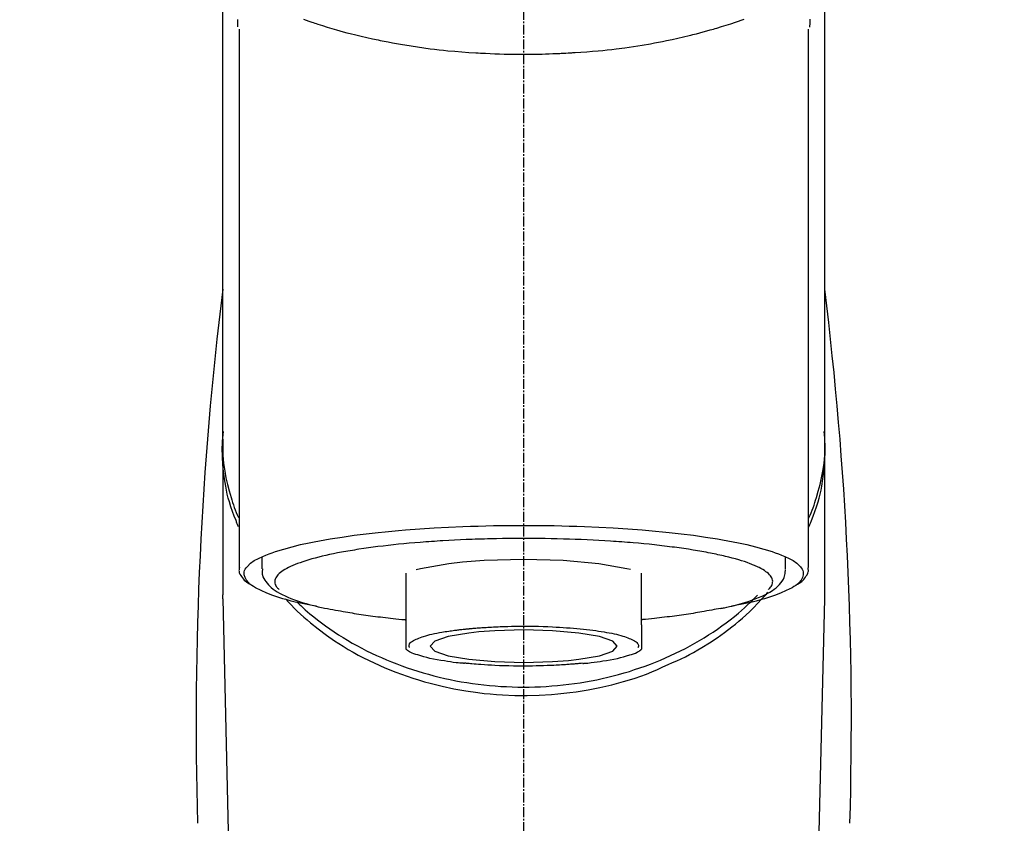
# Model space of a CAD drawing. Units: millimetres. Extents: x -109 to 26472, y -120 to 8847.
# Drawn here: x 17302 to 17377, y 3077 to 3138 of the extents above; entities that cross this region are included whole.
import ezdxf

# ---------------------------------------------------------------- set-up
doc = ezdxf.new("R2010")
doc.units = ezdxf.units.MM
doc.linetypes.add('CENTER2', pattern=[1.125, 0.75, -0.125, 0.125, -0.125])
doc.layers.add('150-機器', color=8, linetype='Continuous')
doc.layers.add('160-文字', color=254, linetype='Continuous')
doc.styles.add('KH001', font='txt')
doc.dimstyles.new('KH1xx030', dxfattribs={"dimscale": 30, "dimtxt": 2, "dimasz": 0.6, "dimexe": 0.3, "dimexo": 1.2, "dimgap": 0.5, "dimtad": 3, "dimdec": 1, "dimdsep": 46, "dimlunit": 6, "dimtxsty": 'KH001', "dimblk": 'DOT', "dimcen": 1, "dimdle": 1, "dimclrd": 256, "dimclre": 256, "dimclrt": 256, "dimadec": 0, "dimazin": 0, "dimtfac": 1, "dimtdec": 1, "dimtix": 1, "dimtmove": 2, "dimatfit": 3, "dimldrblk": 'CLOSEDBLANK', "dimfxl": 1, "dimtolj": 1, "dimtzin": 0, "dimlwd": -1, "dimlwe": -1, "dimarcsym": 0})

# ---------------------------------------------------------------- blocks, each defined once
blk = doc.blocks.new('F402_S')
at = {"layer": '150-機器', "color": 161, "linetype": 'CENTER2'}
blk.add_line((0, -72.081), (0, 259.906), dxfattribs=at)
at = {"layer": '150-機器', "color": 13, "linetype": 'Continuous'}
for p, q in [((-21.692, 199.464), (-21.692, 158.437)), ((21.692, 158.437), (21.692, 199.445)), ((-22.939, 168.228), (-22.939, 156.358)), ((22.939, 156.358), (22.939, 167.57)), ((-19.947, 159.189), (-19.947, 158.339)), ((19.947, 158.339), (19.947, 159.189)), ((-8.976, 158.006), (-8.976, 154.077)), ((8.976, 154.077), (8.976, 158.006)), ((-22.936, 156.054), (-22.939, 156.358)), ((22.936, 156.054), (22.939, 156.358)), ((-22.936, 156.054), (-20.947, 71.245)), ((20.947, 71.245), (22.936, 156.054))]:
    blk.add_line(p, q, dxfattribs=at)
for points in [[(-22.939, 168.228), (-22.939, 172.518), (-22.939, 176.809), (-22.939, 181.099), (-22.939, 185.39), (-22.939, 189.68), (-22.939, 193.971), (-22.939, 198.261), (-22.939, 202.551), (-22.939, 206.842), (-22.939, 211.132), (-22.939, 215.423), (-22.939, 219.713)], [(22.939, 168.228), (22.939, 172.518), (22.939, 176.809), (22.939, 181.099), (22.939, 185.39), (22.939, 189.68), (22.939, 193.97), (22.939, 198.261), (22.939, 202.551), (22.939, 206.842), (22.939, 211.132), (22.939, 215.423), (22.939, 219.713)], [(-21.784, 199.618), (-21.784, 199.629), (-21.785, 199.641), (-21.785, 199.652), (-21.785, 199.664), (-21.786, 199.675), (-21.786, 199.687), (-21.786, 199.698), (-21.787, 199.709), (-21.789, 199.776), (-21.791, 199.843), (-21.792, 199.91), (-21.794, 199.977), (-21.794, 200.029), (-21.794, 200.081), (-21.794, 200.133), (-21.794, 200.185)], [(-16.796, 200.223), (-16.581, 200.146), (-16.365, 200.07), (-16.149, 199.996), (-16.035, 199.957), (-15.922, 199.919), (-15.808, 199.881), (-15.694, 199.844), (-15.338, 199.728), (-14.982, 199.614), (-14.625, 199.504), (-14.267, 199.397), (-14.008, 199.323), (-13.749, 199.25), (-13.489, 199.18), (-13.229, 199.112), (-12.806, 199.008), (-12.381, 198.909), (-11.955, 198.814), (-11.529, 198.722), (-11.382, 198.69), (-11.234, 198.659), (-11.086, 198.628), (-10.939, 198.598), (-10.631, 198.536), (-10.322, 198.477), (-10.014, 198.42), (-9.705, 198.364), (-9.547, 198.337), (-9.389, 198.31), (-9.23, 198.283), (-9.072, 198.257), (-8.587, 198.178), (-8.102, 198.103), (-7.616, 198.032), (-7.129, 197.966), (-6.791, 197.923), (-6.453, 197.883), (-6.114, 197.846), (-5.774, 197.812), (-5.242, 197.765), (-4.708, 197.723), (-4.175, 197.687), (-3.641, 197.654), (-3.462, 197.643), (-3.283, 197.633), (-3.104, 197.623), (-2.925, 197.614), (-2.566, 197.597), (-2.207, 197.583), (-1.849, 197.571), (-1.49, 197.56), (-1.31, 197.556), (-1.13, 197.553), (-0.951, 197.549), (-0.771, 197.547), (-0.41, 197.543), (-0.049, 197.542), (0.312, 197.543), (0.672, 197.546), (0.853, 197.548), (1.034, 197.551), (1.215, 197.554), (1.396, 197.558), (1.669, 197.566), (1.941, 197.575), (2.213, 197.586), (2.485, 197.597), (2.576, 197.601), (2.667, 197.605), (2.757, 197.609), (2.848, 197.613), (3.027, 197.622), (3.206, 197.632), (3.385, 197.642), (3.565, 197.652), (3.653, 197.658), (3.742, 197.664), (3.831, 197.669), (3.92, 197.675), (4.36, 197.704), (4.801, 197.733), (5.241, 197.766), (5.681, 197.803), (6.022, 197.837), (6.363, 197.873), (6.703, 197.913), (7.043, 197.955), (7.701, 198.04), (8.358, 198.133), (9.014, 198.235), (9.668, 198.344), (9.974, 198.399), (10.28, 198.456), (10.585, 198.515), (10.89, 198.577), (11.32, 198.668), (11.748, 198.765), (12.176, 198.865), (12.603, 198.968), (12.741, 199.002), (12.879, 199.036), (13.017, 199.07), (13.155, 199.105), (13.42, 199.174), (13.685, 199.245), (13.95, 199.317), (14.214, 199.391), (14.34, 199.427), (14.465, 199.464), (14.591, 199.501), (14.717, 199.538), (15.076, 199.645), (15.435, 199.755), (15.793, 199.868), (16.15, 199.986), (16.365, 200.06), (16.579, 200.136), (16.793, 200.214)], [(21.8, 200.215), (21.798, 200.089), (21.795, 199.963), (21.791, 199.837), (21.787, 199.711), (21.786, 199.697), (21.786, 199.683), (21.786, 199.669), (21.785, 199.656), (21.785, 199.641), (21.784, 199.627), (21.784, 199.613), (21.783, 199.599)], [(-21.732, 161.527), (-21.757, 161.587), (-21.782, 161.647), (-21.807, 161.707), (-21.831, 161.767), (-21.855, 161.827), (-21.878, 161.887), (-21.901, 161.948), (-21.924, 162.008), (-22.059, 162.361), (-22.192, 162.715), (-22.318, 163.071), (-22.434, 163.431), (-22.517, 163.731), (-22.591, 164.034), (-22.656, 164.339), (-22.714, 164.645), (-22.802, 165.191), (-22.87, 165.739), (-22.92, 166.289), (-22.954, 166.84), (-22.964, 167.085), (-22.971, 167.329), (-22.972, 167.573), (-22.967, 167.817), (-22.954, 168.06), (-22.936, 168.303), (-22.913, 168.546), (-22.888, 168.789)], [(-22.939, 168.228), (-22.947, 167.92), (-22.951, 167.612), (-22.95, 167.305), (-22.939, 166.998), (-22.917, 166.689), (-22.884, 166.381), (-22.841, 166.074), (-22.791, 165.768), (-22.694, 165.266), (-22.579, 164.768), (-22.45, 164.273), (-22.309, 163.782), (-22.25, 163.587), (-22.19, 163.394), (-22.126, 163.202), (-22.059, 163.011), (-21.986, 162.821), (-21.909, 162.632), (-21.83, 162.444), (-21.75, 162.257)], [(21.732, 161.527), (21.757, 161.587), (21.782, 161.647), (21.807, 161.707), (21.831, 161.767), (21.855, 161.827), (21.878, 161.887), (21.901, 161.948), (21.924, 162.008), (22.059, 162.361), (22.192, 162.715), (22.319, 163.071), (22.434, 163.431), (22.518, 163.731), (22.591, 164.034), (22.656, 164.339), (22.715, 164.645), (22.802, 165.191), (22.87, 165.739), (22.92, 166.289), (22.954, 166.84), (22.964, 167.085), (22.971, 167.329), (22.972, 167.573), (22.967, 167.817), (22.955, 168.061), (22.936, 168.304), (22.913, 168.547), (22.888, 168.789)], [(21.739, 162.229), (21.82, 162.418), (21.901, 162.608), (21.979, 162.799), (22.052, 162.992), (22.121, 163.185), (22.186, 163.38), (22.247, 163.575), (22.307, 163.772), (22.448, 164.266), (22.578, 164.763), (22.693, 165.264), (22.791, 165.768), (22.841, 166.074), (22.884, 166.381), (22.917, 166.689), (22.939, 166.998), (22.95, 167.305), (22.951, 167.612), (22.947, 167.92), (22.939, 168.228)], [(-15.804, 155.494), (-15.81, 155.495), (-15.816, 155.496), (-15.822, 155.497), (-15.828, 155.499), (-15.834, 155.5), (-15.841, 155.501), (-15.847, 155.502), (-15.853, 155.503), (-16.243, 155.578), (-16.633, 155.651), (-17.023, 155.727), (-17.411, 155.809), (-17.725, 155.885), (-18.037, 155.97), (-18.347, 156.061), (-18.658, 156.155), (-19.117, 156.306), (-19.566, 156.478), (-20.007, 156.674), (-20.446, 156.897), (-20.593, 156.981), (-20.731, 157.071), (-20.862, 157.174), (-20.986, 157.293), (-21.131, 157.474), (-21.242, 157.675), (-21.305, 157.886), (-21.302, 158.096), (-21.27, 158.204), (-21.219, 158.308), (-21.154, 158.407), (-21.079, 158.501), (-20.821, 158.756), (-20.532, 158.961), (-20.22, 159.131), (-19.89, 159.279), (-19.648, 159.38), (-19.409, 159.476), (-19.17, 159.567), (-18.926, 159.65), (-18.29, 159.845), (-17.651, 160.021), (-17.007, 160.179), (-16.359, 160.32), (-15.96, 160.4), (-15.56, 160.477), (-15.159, 160.55), (-14.757, 160.618), (-13.842, 160.761), (-12.925, 160.89), (-12.006, 161.005), (-11.086, 161.108), (-10.569, 161.161), (-10.052, 161.211), (-9.535, 161.258), (-9.017, 161.301), (-7.922, 161.383), (-6.826, 161.453), (-5.729, 161.512), (-4.632, 161.56), (-4.053, 161.581), (-3.474, 161.599), (-2.895, 161.614), (-2.316, 161.626), (-1.158, 161.642), (0, 161.648), (1.158, 161.642), (2.316, 161.626), (2.895, 161.614), (3.474, 161.599), (4.053, 161.581), (4.632, 161.56), (5.729, 161.512), (6.826, 161.453), (7.922, 161.383), (9.017, 161.301), (9.535, 161.258), (10.052, 161.211), (10.569, 161.161), (11.086, 161.108), (12.006, 161.005), (12.925, 160.89), (13.842, 160.761), (14.757, 160.618), (15.159, 160.55), (15.56, 160.477), (15.96, 160.4), (16.359, 160.32), (17.007, 160.179), (17.651, 160.021), (18.29, 159.845), (18.926, 159.65), (19.17, 159.567), (19.409, 159.476), (19.648, 159.38), (19.89, 159.279), (20.22, 159.131), (20.532, 158.961), (20.821, 158.756), (21.079, 158.501), (21.154, 158.407), (21.219, 158.308), (21.27, 158.204), (21.302, 158.096), (21.305, 157.886), (21.242, 157.675), (21.131, 157.474), (20.986, 157.293), (20.862, 157.174), (20.731, 157.071), (20.593, 156.981), (20.446, 156.897), (20.007, 156.674), (19.566, 156.478), (19.117, 156.306), (18.658, 156.155), (18.347, 156.061), (18.037, 155.97), (17.725, 155.885), (17.411, 155.809), (17.025, 155.728), (16.637, 155.652), (16.249, 155.579), (15.861, 155.505), (15.858, 155.504), (15.854, 155.504), (15.85, 155.503), (15.846, 155.502), (15.842, 155.501), (15.838, 155.501), (15.835, 155.5), (15.831, 155.499)], [(14.8, 159.412), (14.656, 159.444), (14.512, 159.476), (14.368, 159.508), (14.223, 159.537), (14.061, 159.568), (13.898, 159.596), (13.735, 159.625), (13.573, 159.653), (13.41, 159.681), (13.248, 159.711), (13.086, 159.74), (12.924, 159.768), (12.568, 159.826), (12.211, 159.88), (11.854, 159.93), (11.497, 159.977), (11.305, 160), (11.113, 160.023), (10.921, 160.046), (10.729, 160.069), (10.536, 160.092), (10.344, 160.115), (10.151, 160.138), (9.958, 160.161), (9.552, 160.205), (9.145, 160.246), (8.738, 160.283), (8.331, 160.317), (8.116, 160.333), (7.901, 160.349), (7.687, 160.365), (7.472, 160.381), (7.258, 160.397), (7.045, 160.413), (6.831, 160.429), (6.618, 160.444), (6.174, 160.473), (5.73, 160.499), (5.286, 160.521), (4.842, 160.542), (4.386, 160.562), (3.931, 160.579), (3.476, 160.595), (3.02, 160.609), (2.559, 160.622), (2.097, 160.632), (1.636, 160.64), (1.174, 160.645), (0.941, 160.646), (0.708, 160.646), (0.474, 160.647), (0.241, 160.647), (0.009, 160.648), (-0.224, 160.648), (-0.456, 160.649), (-0.689, 160.649), (-1.153, 160.646), (-1.617, 160.641), (-2.081, 160.633), (-2.546, 160.621), (-2.774, 160.614), (-3.003, 160.607), (-3.232, 160.599), (-3.461, 160.592), (-3.69, 160.585), (-3.919, 160.578), (-4.149, 160.57), (-4.378, 160.562), (-4.824, 160.545), (-5.27, 160.524), (-5.716, 160.5), (-6.162, 160.473), (-6.379, 160.458), (-6.595, 160.443), (-6.812, 160.428), (-7.029, 160.412), (-7.245, 160.398), (-7.46, 160.383), (-7.676, 160.368), (-7.892, 160.353), (-8.306, 160.32), (-8.72, 160.284), (-9.133, 160.245), (-9.547, 160.204), (-9.938, 160.163), (-10.328, 160.12), (-10.719, 160.075), (-11.109, 160.027), (-11.473, 159.982), (-11.836, 159.934), (-12.198, 159.882), (-12.56, 159.826), (-12.727, 159.798), (-12.894, 159.77), (-13.061, 159.741), (-13.228, 159.713), (-13.394, 159.685), (-13.561, 159.657), (-13.727, 159.629), (-13.893, 159.6), (-14.195, 159.544), (-14.495, 159.483), (-14.795, 159.419), (-15.094, 159.353), (-15.359, 159.291), (-15.623, 159.226), (-15.886, 159.157), (-16.149, 159.086), (-16.375, 159.021), (-16.599, 158.952), (-16.823, 158.88), (-17.045, 158.803), (-17.231, 158.735), (-17.415, 158.663), (-17.598, 158.587), (-17.779, 158.506), (-17.924, 158.436), (-18.066, 158.362), (-18.205, 158.282), (-18.343, 158.198), (-18.447, 158.127), (-18.546, 158.052), (-18.641, 157.97), (-18.731, 157.881), (-18.795, 157.808), (-18.852, 157.731), (-18.899, 157.649), (-18.937, 157.561), (-18.958, 157.481), (-18.97, 157.4), (-18.97, 157.319), (-18.96, 157.237), (-18.937, 157.149), (-18.902, 157.065), (-18.857, 156.986), (-18.801, 156.915), (-18.76, 156.872), (-18.717, 156.832), (-18.673, 156.793), (-18.629, 156.754), (-18.629, 156.753), (-18.628, 156.753), (-18.628, 156.752), (-18.627, 156.752)], [(18.626, 156.752), (18.66, 156.781), (18.692, 156.81), (18.725, 156.84), (18.756, 156.872), (18.812, 156.934), (18.861, 157.002), (18.904, 157.075), (18.937, 157.153), (18.959, 157.232), (18.97, 157.313), (18.971, 157.395), (18.96, 157.476), (18.936, 157.563), (18.9, 157.646), (18.855, 157.724), (18.801, 157.798), (18.725, 157.888), (18.643, 157.97), (18.555, 158.046), (18.461, 158.117), (18.336, 158.203), (18.209, 158.284), (18.078, 158.359), (17.943, 158.427), (17.857, 158.466), (17.77, 158.504), (17.682, 158.541), (17.595, 158.578), (17.508, 158.615), (17.422, 158.653), (17.335, 158.691), (17.248, 158.728), (17.037, 158.809), (16.823, 158.883), (16.607, 158.951), (16.389, 159.015), (16.137, 159.088), (15.885, 159.158), (15.631, 159.225), (15.376, 159.286), (15.233, 159.319), (15.088, 159.351), (14.944, 159.381), (14.8, 159.412)], [(-21.666, 158.448), (-21.669, 158.432), (-21.671, 158.417), (-21.674, 158.402), (-21.677, 158.386), (-21.688, 158.326), (-21.696, 158.266), (-21.701, 158.206), (-21.699, 158.147), (-21.675, 158.04), (-21.627, 157.938), (-21.565, 157.839), (-21.497, 157.743), (-21.431, 157.651), (-21.365, 157.562), (-21.295, 157.478), (-21.216, 157.403), (-21.154, 157.354), (-21.09, 157.309), (-21.023, 157.267), (-20.956, 157.226), (-20.934, 157.213), (-20.912, 157.2), (-20.89, 157.187), (-20.868, 157.174)], [(-19.912, 158.326), (-19.916, 158.292), (-19.919, 158.258), (-19.921, 158.224), (-19.924, 158.19), (-19.929, 158.105), (-19.931, 158.02), (-19.927, 157.935), (-19.915, 157.852), (-19.875, 157.721), (-19.814, 157.596), (-19.738, 157.477), (-19.654, 157.362), (-19.557, 157.24), (-19.456, 157.123), (-19.35, 157.013), (-19.237, 156.909), (-19.092, 156.792), (-18.941, 156.683), (-18.784, 156.582), (-18.623, 156.487), (-18.41, 156.373), (-18.193, 156.267), (-17.972, 156.169), (-17.749, 156.077), (-17.462, 155.97), (-17.173, 155.869), (-16.882, 155.775), (-16.588, 155.689), (-16.358, 155.626), (-16.126, 155.566), (-15.895, 155.508), (-15.662, 155.454), (-15.54, 155.426), (-15.419, 155.399), (-15.297, 155.372), (-15.175, 155.346)], [(-4.662, 158.839), (-5.717, 158.723), (-7.866, 158.349), (-8.191, 158.267)], [(8.143, 158.28), (7.868, 158.349), (5.716, 158.723), (3.005, 158.962), (-0.001, 159.045), (-3.006, 158.962), (-4.662, 158.839)], [(20.865, 157.168), (20.879, 157.176), (20.893, 157.184), (20.907, 157.192), (20.921, 157.2), (20.99, 157.239), (21.059, 157.278), (21.125, 157.32), (21.188, 157.367), (21.265, 157.438), (21.333, 157.518), (21.397, 157.604), (21.461, 157.692), (21.535, 157.791), (21.604, 157.892), (21.658, 157.997), (21.688, 158.108), (21.691, 158.166), (21.689, 158.226), (21.683, 158.287), (21.674, 158.347), (21.672, 158.363), (21.67, 158.379), (21.667, 158.395), (21.665, 158.411)], [(14.999, 155.316), (15.073, 155.331), (15.147, 155.346), (15.221, 155.361), (15.294, 155.376), (15.485, 155.415), (15.676, 155.456), (15.866, 155.499), (16.056, 155.544), (16.322, 155.614), (16.587, 155.689), (16.85, 155.769), (17.113, 155.853), (17.379, 155.943), (17.642, 156.039), (17.903, 156.141), (18.162, 156.252), (18.365, 156.347), (18.563, 156.449), (18.756, 156.561), (18.945, 156.681), (19.092, 156.787), (19.232, 156.9), (19.365, 157.022), (19.493, 157.151), (19.602, 157.274), (19.701, 157.404), (19.785, 157.541), (19.85, 157.687), (19.881, 157.784), (19.903, 157.884), (19.919, 157.985), (19.93, 158.087), (19.934, 158.139), (19.938, 158.191), (19.941, 158.243), (19.944, 158.295)], [(-17.292, 155.818), (-17.217, 155.747), (-17.143, 155.677), (-17.068, 155.606), (-16.993, 155.536), (-16.82, 155.377), (-16.646, 155.22), (-16.469, 155.065), (-16.291, 154.912), (-16.005, 154.675), (-15.714, 154.445), (-15.418, 154.221), (-15.119, 154.001), (-14.788, 153.768), (-14.453, 153.54), (-14.114, 153.319), (-13.771, 153.103), (-13.42, 152.891), (-13.065, 152.685), (-12.707, 152.485), (-12.345, 152.291), (-11.975, 152.101), (-11.602, 151.917), (-11.227, 151.74), (-10.848, 151.57), (-10.462, 151.403), (-10.073, 151.244), (-9.682, 151.09), (-9.289, 150.943), (-8.889, 150.802), (-8.487, 150.667), (-8.083, 150.538), (-7.677, 150.416), (-7.266, 150.299), (-6.853, 150.19), (-6.438, 150.086), (-6.021, 149.99), (-5.601, 149.899), (-5.179, 149.816), (-4.756, 149.739), (-4.331, 149.668), (-3.904, 149.604), (-3.476, 149.547), (-3.046, 149.496), (-2.617, 149.452), (-2.185, 149.415), (-1.752, 149.384), (-1.32, 149.36), (-0.887, 149.343), (-0.453, 149.333), (-0.019, 149.329), (0.414, 149.332), (0.848, 149.342), (1.281, 149.358), (1.714, 149.382), (2.146, 149.412), (2.578, 149.448), (3.008, 149.492), (3.437, 149.542), (3.866, 149.599), (4.294, 149.662), (4.718, 149.732), (5.142, 149.809), (5.564, 149.892), (5.985, 149.982), (6.401, 150.078), (6.817, 150.18), (7.23, 150.29), (7.642, 150.406), (8.048, 150.527), (8.453, 150.655), (8.855, 150.79), (9.255, 150.931), (9.649, 151.078), (10.041, 151.231), (10.43, 151.39), (10.816, 151.556), (11.196, 151.726), (11.572, 151.903), (11.945, 152.086), (12.316, 152.276), (12.678, 152.469), (13.037, 152.669), (13.393, 152.875), (13.745, 153.087), (14.088, 153.302), (14.428, 153.524), (14.764, 153.751), (15.095, 153.985), (15.419, 154.22), (15.738, 154.462), (16.052, 154.71), (16.36, 154.964), (16.588, 155.159), (16.812, 155.358), (17.033, 155.561), (17.25, 155.767), (17.37, 155.883), (17.488, 156), (17.606, 156.118), (17.723, 156.237), (17.749, 156.263), (17.774, 156.289), (17.8, 156.314), (17.825, 156.34)], [(10.998, 151.051), (11.33, 151.192), (11.661, 151.336), (11.99, 151.485), (12.315, 151.641), (12.632, 151.804), (12.945, 151.975), (13.255, 152.154), (13.562, 152.337), (14.154, 152.706), (14.736, 153.092), (15.307, 153.495), (15.865, 153.914), (16.136, 154.127), (16.404, 154.344), (16.666, 154.567), (16.922, 154.796), (17.231, 155.091), (17.532, 155.394), (17.827, 155.703), (18.12, 156.014), (18.182, 156.08), (18.245, 156.146), (18.306, 156.213), (18.368, 156.28), (18.428, 156.347), (18.488, 156.415), (18.547, 156.483), (18.606, 156.551)], [(-18.144, 156.044), (-17.927, 155.804), (-17.707, 155.566), (-17.484, 155.332), (-17.256, 155.104), (-17.014, 154.877), (-16.767, 154.658), (-16.514, 154.443), (-16.258, 154.232), (-15.656, 153.753), (-15.041, 153.292), (-14.412, 152.85), (-13.766, 152.433), (-13.385, 152.203), (-12.998, 151.981), (-12.608, 151.767), (-12.212, 151.561), (-11.401, 151.166), (-10.577, 150.799), (-9.74, 150.461), (-8.892, 150.152), (-8.454, 150.006), (-8.014, 149.868), (-7.572, 149.737), (-7.127, 149.615), (-6.226, 149.392), (-5.32, 149.2), (-4.407, 149.038), (-3.489, 148.906), (-3.022, 148.851), (-2.555, 148.804), (-2.086, 148.766), (-1.617, 148.735), (-0.682, 148.698), (0.253, 148.691), (1.188, 148.714), (2.122, 148.769), (2.59, 148.808), (3.057, 148.855), (3.523, 148.91), (3.989, 148.974), (4.902, 149.123), (5.809, 149.302), (6.711, 149.511), (7.606, 149.748), (8.049, 149.875), (8.489, 150.011), (8.926, 150.157), (9.357, 150.317), (9.772, 150.487), (10.183, 150.669), (10.591, 150.858), (10.998, 151.051)], [(-15.175, 155.346), (-14.965, 155.308), (-14.755, 155.271), (-14.545, 155.233), (-14.335, 155.196), (-14.144, 155.163), (-13.954, 155.129), (-13.763, 155.095), (-13.573, 155.061), (-13.41, 155.031), (-13.248, 155.002), (-13.086, 154.973), (-12.924, 154.945), (-12.568, 154.887), (-12.211, 154.833), (-11.854, 154.783), (-11.497, 154.736), (-11.305, 154.713), (-11.113, 154.69), (-10.921, 154.667), (-10.729, 154.645), (-10.536, 154.621), (-10.344, 154.598), (-10.151, 154.574), (-9.958, 154.553), (-9.735, 154.529), (-9.511, 154.508), (-9.288, 154.487), (-9.064, 154.467), (-9.044, 154.465), (-9.024, 154.463), (-9.004, 154.461), (-8.984, 154.459)], [(15.01, 155.318), (14.841, 155.287), (14.672, 155.257), (14.502, 155.226), (14.333, 155.196), (14.142, 155.162), (13.952, 155.129), (13.761, 155.095), (13.571, 155.061), (13.409, 155.031), (13.246, 155.002), (13.084, 154.973), (12.922, 154.945), (12.566, 154.887), (12.21, 154.833), (11.852, 154.783), (11.495, 154.736), (11.303, 154.713), (11.111, 154.69), (10.919, 154.667), (10.727, 154.645), (10.534, 154.621), (10.342, 154.597), (10.149, 154.574), (9.956, 154.553), (9.733, 154.529), (9.51, 154.508), (9.286, 154.487), (9.063, 154.467), (9.042, 154.465), (9.022, 154.463), (9.002, 154.461), (8.982, 154.459)], [(-8.976, 154.077), (-8.976, 154.056), (-8.976, 154.034), (-8.976, 154.013), (-8.976, 153.991), (-8.976, 153.969), (-8.976, 153.947), (-8.976, 153.925), (-8.976, 153.903), (-8.976, 153.863), (-8.976, 153.824), (-8.976, 153.784), (-8.976, 153.745), (-8.976, 153.727), (-8.976, 153.709), (-8.976, 153.692), (-8.976, 153.674), (-8.976, 153.626), (-8.976, 153.579), (-8.976, 153.531), (-8.976, 153.484), (-8.976, 153.459), (-8.976, 153.435), (-8.976, 153.41), (-8.976, 153.385), (-8.976, 153.343), (-8.976, 153.3), (-8.976, 153.257), (-8.976, 153.215), (-8.976, 153.197), (-8.976, 153.179), (-8.976, 153.162), (-8.976, 153.144), (-8.976, 153.113), (-8.976, 153.081), (-8.976, 153.05), (-8.976, 153.019), (-8.976, 153.006), (-8.976, 152.992), (-8.976, 152.979), (-8.976, 152.965), (-8.976, 152.929), (-8.976, 152.892), (-8.976, 152.855), (-8.976, 152.818), (-8.976, 152.799), (-8.976, 152.779), (-8.976, 152.76), (-8.976, 152.74), (-8.976, 152.705), (-8.976, 152.669), (-8.976, 152.634), (-8.976, 152.598), (-8.976, 152.582), (-8.976, 152.566), (-8.976, 152.551), (-8.976, 152.535), (-8.976, 152.505), (-8.976, 152.476), (-8.976, 152.446), (-8.976, 152.417), (-8.976, 152.403), (-8.976, 152.389), (-8.976, 152.376), (-8.976, 152.362), (-8.976, 152.339), (-8.976, 152.317), (-8.976, 152.294), (-8.976, 152.271), (-8.976, 152.262), (-8.976, 152.252), (-8.976, 152.243), (-8.976, 152.234), (-8.976, 152.229), (-8.976, 152.225), (-8.976, 152.22), (-8.976, 152.216)], [(-4.184, 153.776), (-4.169, 153.777), (-4.154, 153.778), (-4.14, 153.78), (-4.125, 153.781), (-4.089, 153.784), (-4.053, 153.788), (-4.018, 153.791), (-3.982, 153.794), (-3.918, 153.8), (-3.855, 153.806), (-3.791, 153.811), (-3.727, 153.816), (-3.642, 153.823), (-3.556, 153.83), (-3.471, 153.837), (-3.385, 153.843), (-3.29, 153.85), (-3.195, 153.856), (-3.1, 153.863), (-3.005, 153.869), (-2.87, 153.877), (-2.734, 153.885), (-2.599, 153.893), (-2.463, 153.901), (-2.294, 153.909), (-2.124, 153.917), (-1.954, 153.925), (-1.785, 153.931), (-1.502, 153.941), (-1.22, 153.95), (-0.937, 153.957), (-0.655, 153.963), (-0.296, 153.967), (0.063, 153.97), (0.422, 153.969), (0.781, 153.965), (1.134, 153.958), (1.487, 153.948), (1.84, 153.934), (2.192, 153.918), (2.462, 153.904), (2.732, 153.888), (3.001, 153.871), (3.271, 153.853), (3.53, 153.835), (3.79, 153.815), (4.049, 153.793), (4.308, 153.77), (4.549, 153.746), (4.79, 153.72), (5.031, 153.692), (5.271, 153.661), (5.485, 153.631), (5.698, 153.598), (5.911, 153.564), (6.124, 153.529), (6.318, 153.495), (6.512, 153.46), (6.706, 153.423), (6.899, 153.383), (7.062, 153.347), (7.225, 153.307), (7.387, 153.265), (7.548, 153.218), (7.673, 153.177), (7.797, 153.133), (7.921, 153.087), (8.045, 153.039), (8.146, 152.998), (8.244, 152.954), (8.341, 152.906), (8.439, 152.853), (8.507, 152.813), (8.569, 152.768), (8.626, 152.717), (8.675, 152.658), (8.701, 152.614), (8.721, 152.567), (8.733, 152.518), (8.737, 152.468), (8.736, 152.445), (8.733, 152.422), (8.728, 152.4), (8.721, 152.378), (8.717, 152.368), (8.713, 152.357), (8.708, 152.347), (8.704, 152.337)], [(8.976, 154.077), (8.976, 154.056), (8.976, 154.034), (8.976, 154.013), (8.976, 153.991), (8.976, 153.969), (8.976, 153.947), (8.976, 153.925), (8.976, 153.903), (8.976, 153.863), (8.976, 153.824), (8.976, 153.784), (8.976, 153.745), (8.976, 153.727), (8.976, 153.709), (8.976, 153.692), (8.976, 153.674), (8.976, 153.626), (8.976, 153.579), (8.976, 153.531), (8.976, 153.484), (8.976, 153.459), (8.976, 153.435), (8.976, 153.41), (8.976, 153.385), (8.976, 153.343), (8.976, 153.3), (8.976, 153.257), (8.976, 153.215), (8.976, 153.197), (8.976, 153.179), (8.976, 153.162), (8.976, 153.144), (8.976, 153.113), (8.976, 153.081), (8.976, 153.05), (8.976, 153.019), (8.976, 153.006), (8.976, 152.992), (8.976, 152.979), (8.976, 152.965), (8.976, 152.929), (8.976, 152.892), (8.976, 152.855), (8.976, 152.818), (8.976, 152.799), (8.976, 152.779), (8.976, 152.76), (8.976, 152.74), (8.976, 152.705), (8.976, 152.669), (8.976, 152.634), (8.976, 152.598), (8.976, 152.582), (8.976, 152.566), (8.976, 152.551), (8.976, 152.535), (8.976, 152.505), (8.976, 152.476), (8.976, 152.446), (8.976, 152.417), (8.976, 152.403), (8.976, 152.389), (8.976, 152.376), (8.976, 152.362), (8.976, 152.339), (8.976, 152.316), (8.976, 152.293), (8.976, 152.27), (8.976, 152.26), (8.976, 152.251), (8.976, 152.241), (8.976, 152.232), (8.976, 152.227), (8.976, 152.223), (8.976, 152.219), (8.976, 152.215)], [(-8.705, 152.338), (-8.708, 152.346), (-8.711, 152.353), (-8.715, 152.361), (-8.718, 152.369), (-8.724, 152.389), (-8.729, 152.409), (-8.733, 152.429), (-8.736, 152.45), (-8.736, 152.497), (-8.728, 152.543), (-8.714, 152.588), (-8.694, 152.63), (-8.653, 152.689), (-8.602, 152.741), (-8.544, 152.786), (-8.481, 152.826), (-8.389, 152.88), (-8.296, 152.929), (-8.202, 152.973), (-8.106, 153.014), (-7.987, 153.062), (-7.868, 153.108), (-7.748, 153.153), (-7.627, 153.194), (-7.471, 153.241), (-7.314, 153.284), (-7.156, 153.324), (-6.997, 153.361), (-6.807, 153.402), (-6.617, 153.44), (-6.426, 153.476), (-6.235, 153.509), (-6.106, 153.531), (-5.977, 153.552), (-5.849, 153.572), (-5.719, 153.592), (-5.608, 153.608), (-5.496, 153.624), (-5.385, 153.639), (-5.273, 153.654), (-5.19, 153.664), (-5.108, 153.675), (-5.025, 153.685), (-4.942, 153.695), (-4.864, 153.704), (-4.785, 153.713), (-4.707, 153.722), (-4.628, 153.731), (-4.567, 153.737), (-4.506, 153.744), (-4.445, 153.75), (-4.384, 153.756), (-4.349, 153.76), (-4.313, 153.763), (-4.278, 153.766), (-4.243, 153.77), (-4.228, 153.771), (-4.213, 153.773), (-4.199, 153.774), (-4.184, 153.776)], [(-3.419, 153.532), (-4.192, 153.447), (-5.769, 153.174), (-6.782, 152.828), (-7.131, 152.446), (-6.782, 152.063), (-5.769, 151.718), (-4.192, 151.444), (-2.204, 151.268), (0, 151.207), (2.204, 151.268), (3.419, 151.359)], [(3.419, 151.359), (4.192, 151.444), (5.769, 151.718), (6.782, 152.063), (7.131, 152.446), (6.782, 152.828), (5.769, 153.174), (4.192, 153.447), (2.204, 153.623), (0, 153.684), (-2.204, 153.623), (-3.419, 153.532)], [(-4.515, 151.131), (-4.536, 151.133), (-4.557, 151.135), (-4.579, 151.137), (-4.6, 151.138), (-4.736, 151.15), (-4.872, 151.161), (-5.008, 151.173), (-5.144, 151.187), (-5.368, 151.213), (-5.591, 151.245), (-5.814, 151.279), (-6.037, 151.315), (-6.315, 151.359), (-6.593, 151.406), (-6.87, 151.457), (-7.145, 151.515), (-7.379, 151.573), (-7.611, 151.639), (-7.842, 151.708), (-8.076, 151.775), (-8.223, 151.816), (-8.37, 151.859), (-8.512, 151.912), (-8.647, 151.979), (-8.718, 152.023), (-8.786, 152.071), (-8.853, 152.122), (-8.92, 152.173), (-8.934, 152.184), (-8.948, 152.195), (-8.962, 152.205), (-8.976, 152.216)], [(4.515, 151.132), (4.536, 151.134), (4.557, 151.136), (4.578, 151.138), (4.6, 151.139), (4.736, 151.151), (4.872, 151.162), (5.008, 151.174), (5.144, 151.188), (5.368, 151.215), (5.591, 151.246), (5.814, 151.281), (6.037, 151.316), (6.315, 151.36), (6.593, 151.407), (6.87, 151.458), (7.145, 151.516), (7.379, 151.575), (7.611, 151.641), (7.842, 151.709), (8.075, 151.777), (8.223, 151.817), (8.37, 151.861), (8.512, 151.913), (8.647, 151.981), (8.717, 152.026), (8.785, 152.075), (8.852, 152.126), (8.919, 152.175), (8.934, 152.185), (8.948, 152.195), (8.962, 152.205), (8.976, 152.215)], [(4.471, 151.143), (4.385, 151.135), (4.298, 151.126), (4.211, 151.118), (4.125, 151.11), (4.089, 151.107), (4.053, 151.104), (4.018, 151.1), (3.982, 151.097), (3.918, 151.091), (3.855, 151.086), (3.791, 151.08), (3.727, 151.075), (3.642, 151.068), (3.556, 151.061), (3.471, 151.055), (3.385, 151.048), (3.29, 151.042), (3.195, 151.035), (3.1, 151.029), (3.005, 151.022), (2.87, 151.014), (2.734, 151.006), (2.599, 150.998), (2.463, 150.991), (2.294, 150.982), (2.124, 150.974), (1.954, 150.967), (1.785, 150.96), (1.502, 150.95), (1.22, 150.941), (0.937, 150.934), (0.655, 150.929), (0.296, 150.924), (-0.063, 150.922), (-0.422, 150.923), (-0.781, 150.927), (-1.134, 150.934), (-1.487, 150.944), (-1.84, 150.957), (-2.192, 150.973), (-2.462, 150.987), (-2.732, 151.002), (-3.001, 151.02), (-3.271, 151.038), (-3.443, 151.051), (-3.614, 151.064), (-3.786, 151.078), (-3.957, 151.093), (-4.06, 151.103), (-4.163, 151.113), (-4.265, 151.123), (-4.368, 151.133), (-4.407, 151.138), (-4.447, 151.142), (-4.486, 151.146), (-4.526, 151.15)]]:
    blk.add_lwpolyline(points, dxfattribs=at)
for centre, start, end in [((242.939, 146.724), 172.94424, 181.66288), ((-242.939, 146.724), 358.33712, 7.05576)]:
    blk.add_arc(centre, 267.907, start, end, dxfattribs=at)
blk = doc.blocks.new('_ClosedBlank')
at = {"color": 0, "linetype": 'ByBlock', "lineweight": -2}
for p, q in [((-1, 0.1667), (0, 0)), ((-1, 0.1667), (-1, -0.1667)), ((0, 0), (-1, -0.1667))]:
    blk.add_line(p, q, dxfattribs=at)
blk = doc.blocks.new('_Dot')
at = {"color": 0, "linetype": 'ByBlock', "lineweight": -2}
blk.add_line((-0.5, 0), (-1, 0), dxfattribs=at)
at = {"color": 0, "linetype": 'ByBlock', "const_width": 0.5}
blk.add_lwpolyline([(-0.25, 0, 1), (0.25, 0, 1)], format="xyb", close=True, dxfattribs=at)

msp = doc.modelspace()

# ---------------------------------------------------------------- block references
at = {"layer": '150-機器'}
msp.add_blockref('F402_S', (17340.307, 2937.984), dxfattribs=at)

# ---------------------------------------------------------------- leaders
at = {"layer": '160-文字', "annotation_type": 0, "has_hookline": 1, "hookline_direction": 0}
for points, text_width in [([(16324.355, 2772.793), (17805.771, 3849.493), (17823.771, 3849.493)], 1397.056), ([(16996.813, 2710.984), (17845.785, 3285.936), (17863.785, 3285.936)], 1128.426)]:
    msp.add_leader(points, dimstyle='KH1xx030', override={"dimgap": 0.5, "dimtad": 1}, dxfattribs=dict(at, text_width=text_width))

doc.saveas('drawing.dxf')
